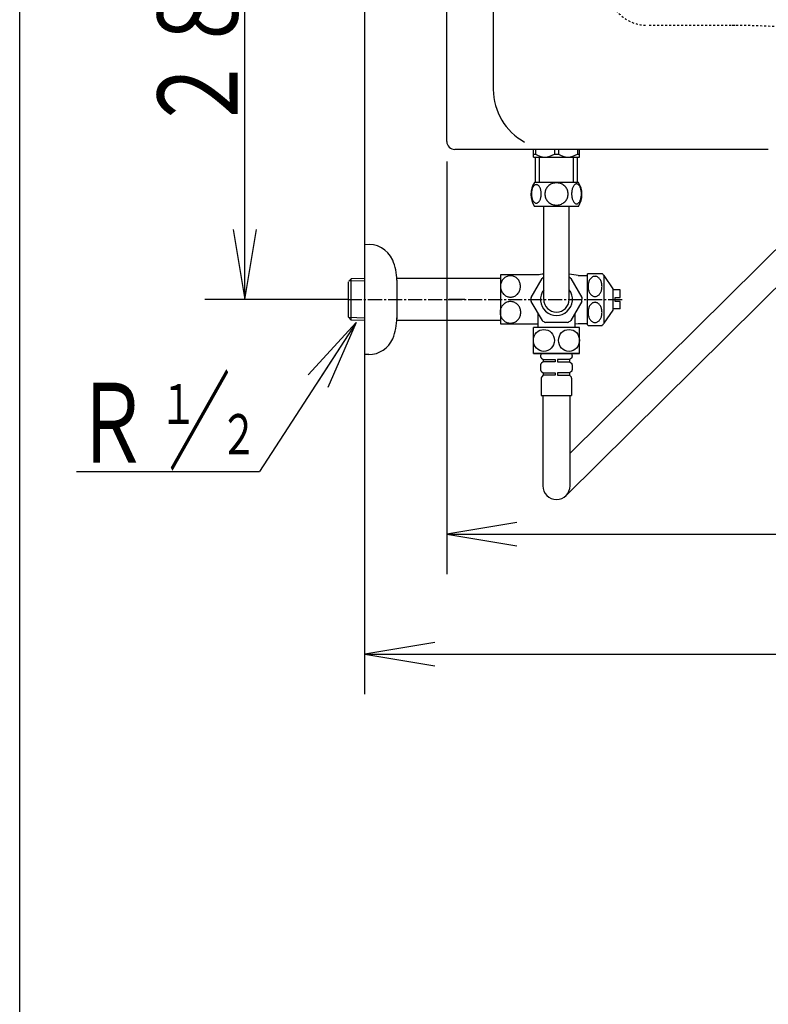
# Model space of a CAD drawing. Extents: x -20 to 2009, y 115 to 2915.
# Drawn here: x 180 to 554, y 1833 to 2325 of the extents above; entities that cross this region are included whole.
import ezdxf
from ezdxf.enums import TextEntityAlignment as Align

# ---------------------------------------------------------------- set-up
doc = ezdxf.new("R2010")
doc.units = 0
doc.header["$MEASUREMENT"] = 0
doc.linetypes.add('EXLTYPE2', pattern=[2, 1, -1])
doc.linetypes.add('EXLTYPE3', pattern=[10, 7, -1, 1, -1])
doc.layers.get('0').update_dxf_attribs({"linetype": 'CONTINUOUS'})
for name, color, linetype in [('タンク_', 7, 'CONTINUOUS'), ('便器', 7, 'CONTINUOUS'), ('便座', 7, 'CONTINUOUS'), ('寸法', 7, 'CONTINUOUS'), ('枠', 7, 'CONTINUOUS'), ('止水栓', 7, 'CONTINUOUS')]:
    doc.layers.add(name, color=color, linetype=linetype)
doc.styles.add('EXCADSTD', font='monotxt', dxfattribs={"bigfont": 'extfont'})
doc.styles.get("Standard").update_dxf_attribs({"font": 'monotxt', "bigfont": 'extfont'})
doc.dimstyles.get("Standard").update_dxf_attribs({"dimtxt": 0.18, "dimasz": 0.18, "dimexe": 0.18, "dimexo": 0.0625, "dimgap": 0.09, "dimtad": 0, "dimtih": 1, "dimtoh": 1, "dimdec": 4, "dimzin": 0, "dimtxsty": 'STANDARD', "dimcen": 0.09, "dimazin": 3, "dimtfac": 1, "dimtdec": 4, "dimtmove": 0, "dimatfit": 3, "dimtolj": 1, "dimtzin": 0})

# ---------------------------------------------------------------- blocks, each defined once
blk = doc.blocks.new('_EX_NORM')
at = {"color": 0, "linetype": 'CONTINUOUS'}
for q in [(-1, 0.166667), (-1, 0), (-1, -0.166667)]:
    blk.add_line((0, 0), q, dxfattribs=at)

msp = doc.modelspace()

# ---------------------------------------------------------------- linework, layer by layer
at = {"layer": 'タンク_', "color": 7, "linetype": 'CONTINUOUS'}
for p, q in [((393.441266, 2264.346619), (393.440961, 2676.346741)), ((416.670179, 2650.346672), (416.670179, 2290.346672)), ((554.083509, 2260.34668), (397.441205, 2260.34668))]:
    msp.add_line(p, q, dxfattribs=at)
at = {"layer": 'タンク_', "color": 6, "linetype": 'CONTINUOUS'}
for p, q in [((436.714883, 2256.544824), (436.714883, 2260.34668)), ((437.696825, 2260.34668), (437.696825, 2258.044824)), ((447.232941, 2260.34668), (447.232941, 2258.044824)), ((449.196825, 2260.34668), (449.196825, 2258.044824)), ((458.732941, 2260.34668), (458.732941, 2258.044824)), ((459.714883, 2256.544824), (459.714883, 2260.34668)), ((436.714883, 2258.044824), (437.696825, 2258.044824)), ((436.714883, 2256.544824), (459.714883, 2256.544824)), ((447.232941, 2258.044824), (449.196825, 2258.044824)), ((458.732941, 2258.044824), (459.714883, 2258.044824))]:
    msp.add_line(p, q, dxfattribs=at)
at = {"layer": 'タンク_', "color": 3, "linetype": 'CONTINUOUS'}
for p, q in [((344.140099, 2185.34668), (272.441133, 2185.34668)), ((402.441133, 2185.34668), (394.441133, 2185.34668))]:
    msp.add_line(p, q, dxfattribs=at)
at = {"layer": 'タンク_', "color": 7, "linetype": 'CONTINUOUS'}
for centre, radius, end in [((446.670484, 2290.34668), 30, 241.352081), ((397.441205, 2264.346619), 4.000092, 270)]:
    msp.add_arc(centre, radius, 180.000015, end, dxfattribs=at)
at = {"layer": 'タンク_', "color": 6, "linetype": 'CONTINUOUS'}
for centre in [(442.464883, 2264.872949), (453.964883, 2264.872949)]:
    msp.add_arc(centre, 8.328125, 235.073527, 304.926473, dxfattribs=at)
at = {"layer": '便器', "color": 3, "linetype": 'CONTINUOUS'}
for p, q in [((292.441132, 2185.34668), (292.441132, 2470.34668)), ((286.607798, 2220.34668), (292.441132, 2185.34668)), ((292.441132, 2185.34668), (298.274465, 2220.34668))]:
    msp.add_line(p, q, dxfattribs=at)
at = {"layer": '便器', "color": 2, "linetype": 'EXLTYPE2'}
msp.add_line((537.52829, 2322.34668), (493.647919, 2322.34668), dxfattribs=at)
for centre, radius, start, end in [((493.647919, 2342.34668), 20, 207.312555, 269.999512), ((534.815522, 1922.34668), 400, 82.238342, 90)]:
    msp.add_arc(centre, radius, start, end, dxfattribs=at)
at = {"layer": '便座', "color": 6, "linetype": 'CONTINUOUS'}
for p, q in [((455.017863, 2108.457503), (606.525877, 2258.410865)), ((452.999111, 2087.324586), (609.709596, 2242.427035))]:
    msp.add_line(p, q, dxfattribs=at)
at = {"layer": '寸法', "color": 3, "linetype": 'CONTINUOUS'}
for p, q in [((393.441114, 2254.346618), (393.441114, 2048)), ((428.441114, 2073.833333), (393.441114, 2068)), ((393.441114, 2068), (1102.442076, 2068)), ((393.441114, 2068), (428.441114, 2062.166667)), ((387.441132, 2013.833333), (352.441132, 2008)), ((352.441132, 2008), (1102.442076, 2008)), ((352.441132, 2008), (387.441132, 2002.166667))]:
    msp.add_line(p, q, dxfattribs=at)
at = {"layer": '枠', "color": 7, "linetype": 'CONTINUOUS'}
for p, q in [((180, 115), (180, 2915)), ((352.440807, 1988.000276), (352.441132, 2870.34668))]:
    msp.add_line(p, q, dxfattribs=at)
at = {"layer": '止水栓', "color": 6, "linetype": 'CONTINUOUS'}
for p, q in [((437.804835, 2243.631836), (437.804835, 2256.544824)), ((439.804347, 2243.631836), (439.804347, 2256.544824)), ((456.8063, 2243.631836), (456.8063, 2256.544824)), ((458.805812, 2243.631836), (458.805812, 2256.544824)), ((459.184884, 2243.84668), (437.246407, 2243.84668)), ((459.184884, 2231.847168), (437.244882, 2231.847168)), ((441.865548, 2185.34668), (441.865548, 2231.847168)), ((454.565743, 2185.34668), (454.565743, 2231.847168)), ((345.678184, 2195.637207), (344.45504, 2194.411621)), ((352.44088, 2195.847168), (345.678184, 2195.637207)), ((345.680626, 2175.058594), (345.678184, 2195.637207)), ((420.215157, 2195.847168), (368.441856, 2195.847168)), ((438.757638, 2197.598877), (420.215157, 2197.598877)), ((420.215157, 2197.598877), (420.215157, 2173.099365)), ((435.503243, 2186.331787), (441.008614, 2195.86792)), ((455.422677, 2195.86792), (460.928048, 2186.331787)), ((459.123849, 2197.349854), (463.716134, 2197.349854)), ((463.716134, 2172.596436), (463.716134, 2198.096924)), ((463.999337, 2198.348389), (470.981759, 2198.348389)), ((476.616525, 2190.645752), (471.992501, 2197.249756)), ((471.992501, 2173.443604), (471.992501, 2197.249756)), ((344.140099, 2194.09668), (344.140099, 2176.59668)), ((352.44088, 2194.663086), (344.45504, 2194.411621)), ((368.441856, 2194.986066), (368.441856, 2175.705566)), ((476.616525, 2180.047607), (476.616525, 2190.645752)), ((460.928048, 2186.331787), (460.964669, 2185.3479)), ((480.117501, 2190.098877), (476.6092, 2190.098877)), ((477.617501, 2184.349365), (477.617501, 2186.348877)), ((477.617501, 2186.348877), (480.117501, 2186.348877)), ((480.117501, 2186.348877), (480.117501, 2190.098877)), ((435.501717, 2184.366455), (441.007089, 2174.830322)), ((460.928048, 2184.366455), (455.422677, 2174.830322)), ((480.117501, 2180.599365), (476.616525, 2180.599365)), ((480.117501, 2184.349365), (477.617501, 2184.349365)), ((480.117501, 2180.599365), (480.117501, 2184.349365)), ((344.140099, 2176.59668), (345.680626, 2175.058594)), ((352.44088, 2176.032715), (344.45504, 2176.281738)), ((438.966866, 2178.344913), (438.966866, 2171.348877)), ((457.466866, 2178.371167), (457.466866, 2171.348877)), ((471.992501, 2173.443604), (476.616525, 2180.047607)), ((352.44088, 2174.848633), (345.680626, 2175.058594)), ((420.215157, 2174.848633), (368.441856, 2174.848633)), ((420.215157, 2173.099365), (438.757638, 2173.099365)), ((436.716866, 2158.348877), (436.716866, 2171.348877)), ((459.716866, 2171.348877), (436.716866, 2171.348877)), ((453.723458, 2173.848877), (442.710275, 2173.848877)), ((457.768868, 2173.114014), (459.123849, 2173.348389)), ((459.123849, 2173.348389), (463.716134, 2173.348389)), ((459.716866, 2158.348877), (459.716866, 2171.348877)), ((463.999337, 2172.347412), (470.981759, 2172.347412)), ((354.440392, 2157.84668), (352.44088, 2157.84668)), ((459.716866, 2158.348877), (436.716866, 2158.348877)), ((436.716866, 2158.348877), (459.716866, 2158.348877)), ((440.316866, 2157.348877), (440.316866, 2156.841278)), ((440.707156, 2156.048655), (441.616866, 2155.348877)), ((455.726577, 2156.048655), (454.816866, 2155.348877)), ((456.116866, 2157.348877), (456.116866, 2156.841278)), ((440.316866, 2152.656476), (440.316866, 2150.141278)), ((441.616866, 2154.148877), (440.707156, 2153.449099)), ((441.616866, 2155.348877), (447.616866, 2155.348877)), ((441.616866, 2155.348877), (441.616866, 2154.148877)), ((447.616866, 2154.148877), (441.616866, 2154.148877)), ((447.616866, 2155.348877), (447.616866, 2154.148877)), ((454.816866, 2155.348877), (448.816866, 2155.348877)), ((448.816866, 2155.348877), (448.816866, 2154.148877)), ((448.816866, 2154.148877), (454.816866, 2154.148877)), ((454.816866, 2155.348877), (454.816866, 2154.148877)), ((454.816866, 2154.148877), (455.726577, 2153.449099)), ((456.116866, 2152.656476), (456.116866, 2150.141278)), ((440.616866, 2146.034663), (440.616866, 2137.348877)), ((440.707156, 2149.348655), (441.616866, 2148.648877)), ((441.616866, 2147.448877), (440.90976, 2146.74177)), ((441.616866, 2148.648877), (447.616866, 2148.648877)), ((441.616866, 2148.648877), (441.616866, 2147.448877)), ((447.616866, 2147.448877), (441.616866, 2147.448877)), ((447.616866, 2148.648877), (447.616866, 2147.448877)), ((454.816866, 2148.648877), (448.816866, 2148.648877)), ((448.816866, 2148.648877), (448.816866, 2147.448877)), ((448.816866, 2147.448877), (454.816866, 2147.448877)), ((455.726577, 2149.348655), (454.816866, 2148.648877)), ((454.816866, 2148.648877), (454.816866, 2147.448877)), ((454.816866, 2147.448877), (455.523973, 2146.74177)), ((455.816866, 2146.034663), (455.816866, 2137.348877)), ((440.616866, 2137.348877), (455.816866, 2137.348877)), ((441.41587, 2137.348877), (441.41587, 2109.849874)), ((455.017863, 2092.157644), (455.017863, 2137.348877)), ((441.415646, 2133.237744), (441.415646, 2092.157644)), ((208.378906, 2099.296387), (299.897461, 2099.296387))]:
    msp.add_line(p, q, dxfattribs=at)
at = {"layer": '止水栓', "color": 6, "linetype": 'EXLTYPE3'}
msp.add_line((344.048914, 2185.34668), (481.952222, 2185.34668), dxfattribs=at)
at = {"layer": '止水栓', "color": 6, "linetype": 'CONTINUOUS', "flags": 128}
for points in [[(440.613107, 2238.104492), (440.603341, 2238.507324), (440.574044, 2238.907715), (440.527657, 2239.303223), (440.464181, 2239.686523), (440.383614, 2240.060059), (440.283517, 2240.418945), (440.168771, 2240.758301), (440.039376, 2241.080566), (439.895333, 2241.378418), (439.736642, 2241.649414), (439.568185, 2241.895996), (439.387521, 2242.113281), (439.197091, 2242.30127), (438.999337, 2242.455078), (438.7967, 2242.574707), (438.586739, 2242.662598), (438.376779, 2242.716309), (438.161935, 2242.733398), (437.949532, 2242.716309), (437.73713, 2242.662598), (437.527169, 2242.574707), (437.324532, 2242.455078), (437.126779, 2242.298828), (436.93879, 2242.113281), (436.758126, 2241.895996), (436.587228, 2241.651856), (436.430978, 2241.378418), (436.286935, 2241.080566), (436.155099, 2240.758301), (436.040353, 2240.418945), (435.942696, 2240.060059), (435.86213, 2239.688965), (435.796212, 2239.303223), (435.749825, 2238.907715), (435.72297, 2238.507324), (435.713204, 2238.104492), (435.72297, 2237.70166), (435.749825, 2237.30127), (435.796212, 2236.905762), (435.859689, 2236.52002), (435.942696, 2236.146484), (436.040353, 2235.787598), (436.155099, 2235.448242), (436.286935, 2235.125977), (436.430978, 2234.830566), (436.587228, 2234.557129), (436.758126, 2234.310547), (436.936349, 2234.093262), (437.126779, 2233.907715), (437.324532, 2233.753906), (437.527169, 2233.631836), (437.73713, 2233.543945), (437.949532, 2233.490234), (438.161935, 2233.473145), (438.376779, 2233.492676), (438.586739, 2233.543945), (438.7967, 2233.631836), (438.999337, 2233.753906), (439.197091, 2233.907715)], [(448.215646, 2243.631836), (447.717599, 2243.609863), (447.221993, 2243.543945), (446.733712, 2243.441406), (446.247872, 2243.294922), (445.779122, 2243.109375), (445.327462, 2242.887207), (444.897775, 2242.625977), (444.494943, 2242.330566), (444.118966, 2242.003418), (443.777169, 2241.644531), (443.467111, 2241.258789), (443.193673, 2240.851074), (442.956857, 2240.421387), (442.763986, 2239.972168), (442.610177, 2239.508301), (442.500314, 2239.034668), (442.434396, 2238.553711), (442.409982, 2238.070313), (442.434396, 2237.584473), (442.500314, 2237.103516), (442.610177, 2236.629883), (442.763986, 2236.168457), (442.956857, 2235.719238), (443.193673, 2235.289551), (443.467111, 2234.879395), (443.777169, 2234.496094), (444.118966, 2234.137207), (444.494943, 2233.810059), (444.897775, 2233.514648), (445.327462, 2233.253418), (445.779122, 2233.028809), (446.247872, 2232.843262), (446.733712, 2232.699219), (447.229318, 2232.594238), (447.734689, 2232.530762), (448.242501, 2232.508789), (448.750314, 2232.530762), (449.255685, 2232.594238), (449.75129, 2232.699219), (450.23713, 2232.843262), (450.70588, 2233.028809), (451.15754, 2233.253418), (451.587228, 2233.514648), (451.99006, 2233.810059), (452.366036, 2234.137207), (452.707833, 2234.496094), (453.017892, 2234.879395), (453.291329, 2235.289551), (453.528146, 2235.719238), (453.721017, 2236.168457), (453.874825, 2236.629883), (453.984689, 2237.103516), (454.050607, 2237.584473), (454.072579, 2238.067871)], [(454.072579, 2238.070313), (454.050607, 2238.553711), (453.984689, 2239.034668), (453.874825, 2239.508301), (453.721017, 2239.972168), (453.528146, 2240.418945), (453.291329, 2240.851074), (453.017892, 2241.258789), (452.707833, 2241.644531), (452.366036, 2242.000977), (451.99006, 2242.330566), (451.587228, 2242.623535), (451.15754, 2242.887207), (450.70588, 2243.111816), (450.23713, 2243.297363), (449.75129, 2243.441406), (449.255685, 2243.546387), (448.750314, 2243.609863), (448.242501, 2243.631836), (448.232736, 2243.631836), (448.225411, 2243.631836), (448.215646, 2243.631836)], [(460.710763, 2238.097168), (460.700997, 2238.53418), (460.674142, 2238.966309), (460.627755, 2239.391113), (460.561837, 2239.806152), (460.481271, 2240.206543), (460.383614, 2240.592285), (460.266427, 2240.960938), (460.137032, 2241.305176), (459.992989, 2241.627441), (459.834298, 2241.92041), (459.665841, 2242.186523), (459.485177, 2242.418457), (459.297189, 2242.621094), (459.099435, 2242.787109), (458.894357, 2242.918945), (458.686837, 2243.011719), (458.474435, 2243.070313), (458.262032, 2243.087402), (458.047189, 2243.067871), (457.834786, 2243.011719), (457.627267, 2242.918945), (457.422189, 2242.787109), (457.224435, 2242.621094), (457.036446, 2242.418457), (456.855782, 2242.184082), (456.687325, 2241.92041), (456.528634, 2241.627441), (456.384591, 2241.305176), (456.255196, 2240.960938), (456.14045, 2240.592285), (456.040353, 2240.206543), (455.959786, 2239.803711), (455.893868, 2239.388672), (455.847482, 2238.963867), (455.820626, 2238.531738), (455.810861, 2238.097168), (455.820626, 2237.662598), (455.849923, 2237.230469), (455.89631, 2236.805664), (455.959786, 2236.390625), (456.040353, 2235.987793), (456.14045, 2235.602051), (456.255196, 2235.23584), (456.384591, 2234.88916), (456.528634, 2234.569336), (456.687325, 2234.273926), (456.855782, 2234.010254), (457.036446, 2233.775879), (457.224435, 2233.575684), (457.422189, 2233.407227), (457.627267, 2233.277832), (457.834786, 2233.182617), (458.047189, 2233.126465), (458.262032, 2233.106934), (458.474435, 2233.126465), (458.686837, 2233.182617), (458.894357, 2233.277832), (459.099435, 2233.407227), (459.297189, 2233.575684)], [(439.197091, 2233.907715), (439.387521, 2234.093262), (439.568185, 2234.310547), (439.736642, 2234.557129), (439.895333, 2234.830566), (440.039376, 2235.128418), (440.168771, 2235.448242), (440.283517, 2235.787598), (440.383614, 2236.146484), (440.464181, 2236.52002), (440.527657, 2236.905762)], [(440.527657, 2236.905762), (440.574044, 2237.298828), (440.603341, 2237.699219), (440.613107, 2238.102051)], [(459.297189, 2233.575684), (459.485177, 2233.775879), (459.665841, 2234.010254), (459.836739, 2234.273926), (459.992989, 2234.569336), (460.137032, 2234.88916), (460.268868, 2235.23584), (460.383614, 2235.602051), (460.481271, 2235.987793), (460.561837, 2236.390625), (460.627755, 2236.805664)], [(460.627755, 2236.805664), (460.674142, 2237.230469), (460.700997, 2237.662598), (460.710763, 2238.097168)], [(430.246896, 2191.846924), (430.227364, 2192.313232), (430.171212, 2192.7771), (430.075997, 2193.236084), (429.944161, 2193.68042), (429.778146, 2194.112549), (429.57795, 2194.527588), (429.343575, 2194.920654), (429.077462, 2195.291748), (428.782052, 2195.638428), (428.462228, 2195.953369), (428.115548, 2196.239014), (427.746896, 2196.488037), (427.361154, 2196.705322), (426.958321, 2196.883545), (426.540841, 2197.025147), (426.116036, 2197.125244), (425.683907, 2197.186279), (425.246896, 2197.205811), (424.812325, 2197.186279), (424.377755, 2197.125244), (423.95295, 2197.025147), (423.537911, 2196.883545), (423.135079, 2196.705322), (422.746896, 2196.488037), (422.378243, 2196.239014), (422.034005, 2195.953369), (421.711739, 2195.638428), (421.416329, 2195.291748), (421.152657, 2194.920654), (420.915841, 2194.527588), (420.715646, 2194.112549), (420.54963, 2193.68042), (420.417794, 2193.236084), (420.322579, 2192.779541), (420.266427, 2192.315674), (420.246896, 2191.849365), (420.266427, 2191.380615), (420.322579, 2190.91919), (420.417794, 2190.462647), (420.54963, 2190.015869), (420.715646, 2189.58374), (420.915841, 2189.168701), (421.150216, 2188.773193), (421.416329, 2188.4021), (421.711739, 2188.057861), (422.034005, 2187.74292), (422.380685, 2187.457275), (422.746896, 2187.205811), (423.135079, 2186.990967), (423.537911, 2186.812744), (423.95295, 2186.671143), (424.377755, 2186.571045), (424.812325, 2186.51001), (425.246896, 2186.488037), (425.681466, 2186.507568), (426.116036, 2186.568604), (426.540841, 2186.671143), (426.958321, 2186.810303), (427.361154, 2186.990967)], [(470.981759, 2191.846924), (470.969552, 2192.286377), (470.928048, 2192.72583), (470.86213, 2193.155518), (470.771798, 2193.57544), (470.654611, 2193.983154), (470.51545, 2194.376221), (470.351876, 2194.747315), (470.166329, 2195.096436), (469.961251, 2195.421143), (469.736642, 2195.721436), (469.494943, 2195.987549), (469.236154, 2196.226807), (468.965157, 2196.429443), (468.684396, 2196.5979), (468.393868, 2196.732178), (468.096017, 2196.827393), (467.795724, 2196.883545), (467.490548, 2196.903076), (467.185372, 2196.883545), (466.885079, 2196.827393), (466.587228, 2196.732178), (466.2967, 2196.5979), (466.015939, 2196.429443), (465.747384, 2196.226807), (465.491036, 2195.987549), (465.249337, 2195.718994), (465.022286, 2195.421143), (464.817208, 2195.096436), (464.631661, 2194.747315), (464.465646, 2194.376221), (464.326486, 2193.983154), (464.209298, 2193.57544), (464.118966, 2193.155518), (464.053048, 2192.72583), (464.013986, 2192.286377), (464.001779, 2191.846924), (464.013986, 2191.405029), (464.055489, 2190.968018), (464.118966, 2190.53833), (464.209298, 2190.118408), (464.326486, 2189.710693), (464.465646, 2189.317627), (464.62922, 2188.946533), (464.814767, 2188.597412), (465.022286, 2188.270264), (465.246896, 2187.972412), (465.488595, 2187.703857), (465.747384, 2187.467041), (466.01838, 2187.264404), (466.299142, 2187.093506), (466.587228, 2186.96167), (466.885079, 2186.866455), (467.185372, 2186.810303), (467.490548, 2186.790772), (467.795724, 2186.810303), (468.096017, 2186.866455), (468.393868, 2186.96167), (468.684396, 2187.095947), (468.965157, 2187.264404)], [(427.361154, 2186.990967), (427.746896, 2187.205811), (428.115548, 2187.457275), (428.459786, 2187.74292), (428.782052, 2188.057861), (429.077462, 2188.4021), (429.343575, 2188.773193), (429.57795, 2189.168701), (429.778146, 2189.58374), (429.944161, 2190.015869), (430.075997, 2190.460205)], [(430.075997, 2190.460205), (430.171212, 2190.916748), (430.227364, 2191.380615), (430.246896, 2191.849365)], [(468.965157, 2187.264404), (469.236154, 2187.467041), (469.492501, 2187.703857), (469.7342, 2187.972412), (469.961251, 2188.270264), (470.166329, 2188.594971), (470.351876, 2188.946533), (470.51545, 2189.317627), (470.654611, 2189.710693), (470.771798, 2190.118408), (470.86213, 2190.53833)], [(470.86213, 2190.53833), (470.928048, 2190.968018), (470.967111, 2191.407471), (470.981759, 2191.846924)], [(430.412911, 2178.880615), (430.39338, 2179.349365), (430.334786, 2179.813232), (430.234689, 2180.272217), (430.100411, 2180.718994), (429.92463, 2181.153565), (429.717111, 2181.568604), (429.47297, 2181.964111), (429.197091, 2182.335205), (428.891915, 2182.681885), (428.557443, 2182.999268), (428.196114, 2183.284912), (427.815255, 2183.536377), (427.412423, 2183.753662), (426.994943, 2183.931885), (426.562814, 2184.073486), (426.118478, 2184.173584), (425.669259, 2184.237061), (425.217599, 2184.256592), (424.763497, 2184.237061), (424.314279, 2184.173584), (423.872384, 2184.073486), (423.440255, 2183.931885), (423.020333, 2183.753662), (422.617501, 2183.536377), (422.236642, 2183.284912), (421.877755, 2182.999268), (421.543282, 2182.681885), (421.235665, 2182.337647), (420.959786, 2181.964111), (420.715646, 2181.568604), (420.508126, 2181.153565), (420.334786, 2180.718994), (420.198068, 2180.272217), (420.100411, 2179.815674), (420.041818, 2179.349365), (420.019845, 2178.883057), (420.039376, 2178.414307), (420.100411, 2177.947998), (420.198068, 2177.491455), (420.334786, 2177.044678), (420.508126, 2176.610107), (420.715646, 2176.195068), (420.959786, 2175.799561), (421.235665, 2175.426025), (421.543282, 2175.081787), (421.877755, 2174.764404), (422.236642, 2174.47876), (422.617501, 2174.227295), (423.020333, 2174.01001), (423.440255, 2173.831787), (423.872384, 2173.690186), (424.314279, 2173.587647), (424.763497, 2173.526611), (425.217599, 2173.50708), (425.669259, 2173.526611), (426.118478, 2173.587647), (426.560372, 2173.690186), (426.994943, 2173.831787), (427.412423, 2174.01001)], [(470.981759, 2178.848877), (470.969552, 2179.28833), (470.928048, 2179.727783), (470.86213, 2180.157471), (470.771798, 2180.577393), (470.654611, 2180.985107), (470.51545, 2181.378174), (470.351876, 2181.749268), (470.166329, 2182.098389), (469.961251, 2182.425537), (469.736642, 2182.723389), (469.494943, 2182.991943), (469.236154, 2183.22876), (468.965157, 2183.431397), (468.684396, 2183.599854), (468.393868, 2183.734131), (468.096017, 2183.829346), (467.795724, 2183.88794), (467.490548, 2183.905029), (467.185372, 2183.88794), (466.885079, 2183.829346), (466.587228, 2183.734131), (466.2967, 2183.599854), (466.015939, 2183.431397), (465.747384, 2183.22876), (465.491036, 2182.991943), (465.249337, 2182.723389), (465.022286, 2182.425537), (464.817208, 2182.098389), (464.631661, 2181.749268), (464.465646, 2181.378174), (464.326486, 2180.985107), (464.209298, 2180.577393), (464.118966, 2180.157471), (464.053048, 2179.727783), (464.013986, 2179.28833), (464.001779, 2178.848877), (464.013986, 2178.406982), (464.055489, 2177.969971), (464.118966, 2177.540283), (464.209298, 2177.11792), (464.326486, 2176.710205), (464.465646, 2176.31958), (464.62922, 2175.948486), (464.814767, 2175.596924), (465.022286, 2175.272217), (465.246896, 2174.974365), (465.488595, 2174.705811), (465.747384, 2174.468994), (466.01838, 2174.263916), (466.299142, 2174.095459), (466.587228, 2173.963623), (466.885079, 2173.868408), (467.185372, 2173.809815), (467.490548, 2173.790283), (467.795724, 2173.809815), (468.096017, 2173.868408), (468.393868, 2173.963623), (468.684396, 2174.095459), (468.965157, 2174.263916)], [(427.412423, 2174.01001), (427.815255, 2174.227295), (428.196114, 2174.47876), (428.557443, 2174.764404), (428.889474, 2175.081787), (429.197091, 2175.426025), (429.47297, 2175.797119), (429.717111, 2176.195068), (429.927071, 2176.610107), (430.100411, 2177.042236), (430.234689, 2177.489014)], [(430.234689, 2177.489014), (430.334786, 2177.947998), (430.39338, 2178.414307), (430.412911, 2178.883057)], [(468.965157, 2174.263916), (469.236154, 2174.468994), (469.492501, 2174.705811), (469.7342, 2174.974365), (469.961251, 2175.272217), (470.166329, 2175.596924), (470.351876, 2175.948486), (470.51545, 2176.31958), (470.654611, 2176.710205), (470.771798, 2177.11792), (470.86213, 2177.540283)], [(470.86213, 2177.540283), (470.928048, 2177.969971), (470.967111, 2178.406982), (470.981759, 2178.848877)]]:
    msp.add_lwpolyline(points, dxfattribs=at)
at = {"layer": '止水栓', "color": 6, "linetype": 'CONTINUOUS'}
for centre, radius, start, end in [((446.465157, 2237.845703), 10.99987, 146.937744, 213.054688), ((449.966134, 2237.845703), 10.998535, 326.94841, 33.059082), ((354.440392, 2199.848633), 12.999535, 23.285661, 98.848084), ((343.141856, 2194.986066), 25.3, 0, 23.285661), ((448.215646, 2138.348389), 60.000057, 96.075287, 99.069595), ((448.215646, 2185.3479), 12.75197, 119.866592, 124.414185), ((448.215646, 2138.348389), 60.001211, 79.52536, 83.92482), ((448.215646, 2185.3479), 12.751951, 55.585815, 60.133423), ((467.490548, 2194.0979), 5.500002, 129.402573, 133.338501), ((467.490548, 2194.0979), 5.500077, 35.004379, 50.597412), ((448.215646, 2185.3479), 12.750425, 175.574371, 184.414703), ((448.215646, 2185.3479), 8.000031, 142.538223, 37.46167), ((448.215646, 2185.3479), 6.350098, 180.000015, 359.988986), ((448.215646, 2185.3479), 12.750235, 355.585311, 0), ((343.141563, 2175.705566), 25.298605, 336.794876, 1.026596), ((448.215646, 2232.349854), 60.000629, 260.930511, 261.132805), ((448.21412, 2185.3479), 12.749701, 235.579239, 244.406494), ((448.215646, 2185.3479), 12.749701, 295.593506, 304.420761), ((448.215646, 2232.349854), 60.000629, 278.869555, 279.161606), ((467.490548, 2176.5979), 5.500042, 226.661499, 230.597427), ((467.490548, 2176.5979), 5.500002, 309.402588, 324.996918), ((354.440392, 2170.847168), 13.000488, 270.000031, 336.852539), ((441.316866, 2157.348877), 1, 90, 180), ((441.316866, 2156.841278), 1, 180, 232.431408), ((455.116866, 2157.348877), 1, 0, 90), ((455.116866, 2156.841278), 1, 307.568592, 0), ((441.316866, 2152.656476), 1, 127.568592, 180), ((455.116866, 2152.656476), 1, 0, 52.431408), ((441.316866, 2150.141278), 1, 180, 232.431408), ((441.616866, 2146.034663), 1, 135, 180), ((454.816866, 2146.034663), 1, 0, 45), ((455.116866, 2150.141278), 1, 307.568592, 0), ((448.215646, 2092.157644), 6.8, 180, 0)]:
    msp.add_arc(centre, radius, start, end, dxfattribs=at)
for centre in [(441.941866, 2164.848877), (454.491866, 2164.848877)]:
    msp.add_ellipse(centre, major_axis=(0, 5.5), ratio=0.95, dxfattribs=at)

# ---------------------------------------------------------------- texts
at = {"layer": '便器', "color": 2, "linetype": 'CONTINUOUS', "style": 'EXCADSTD', "width": 0.833}
msp.add_text('２８５', height=40, rotation=90, dxfattribs=at).set_placement((288.941132, 2268.34668), (288.941132, 2387.34668), align=Align.FIT)
at = {"layer": '止水栓', "color": 6, "linetype": 'CONTINUOUS', "style": 'EXCADSTD', "width": 0.9912}
msp.add_text('／ ', height=40, dxfattribs=at).set_placement((254.399414, 2104.359863), (292.159412, 2104.359863), align=Align.FIT)
at = {"layer": '止水栓', "color": 2, "linetype": 'CONTINUOUS', "style": 'EXCADSTD', "width": 0.9912}
for s, height, p, p2 in [('Ｒ', 40, (207.254944, 2103.676269), (245.014942, 2103.676269)), ('１', 20, (249.816895, 2123.092773), (268.696894, 2123.092773)), ('２', 20, (280, 2108), (298.879999, 2108))]:
    msp.add_text(s, height=height, dxfattribs=at).set_placement(p, p2, align=Align.FIT)

# ---------------------------------------------------------------- leaders
at = {"layer": '止水栓', "color": 6, "linetype": 'CONTINUOUS'}
msp.add_leader([(348.08945, 2173.880089), (299.897461, 2099.296387)], dimstyle='STANDARD', override={"dimasz": 35, "dimldrblk": '_EX_NORM'}, dxfattribs=at)

doc.saveas('drawing.dxf')
